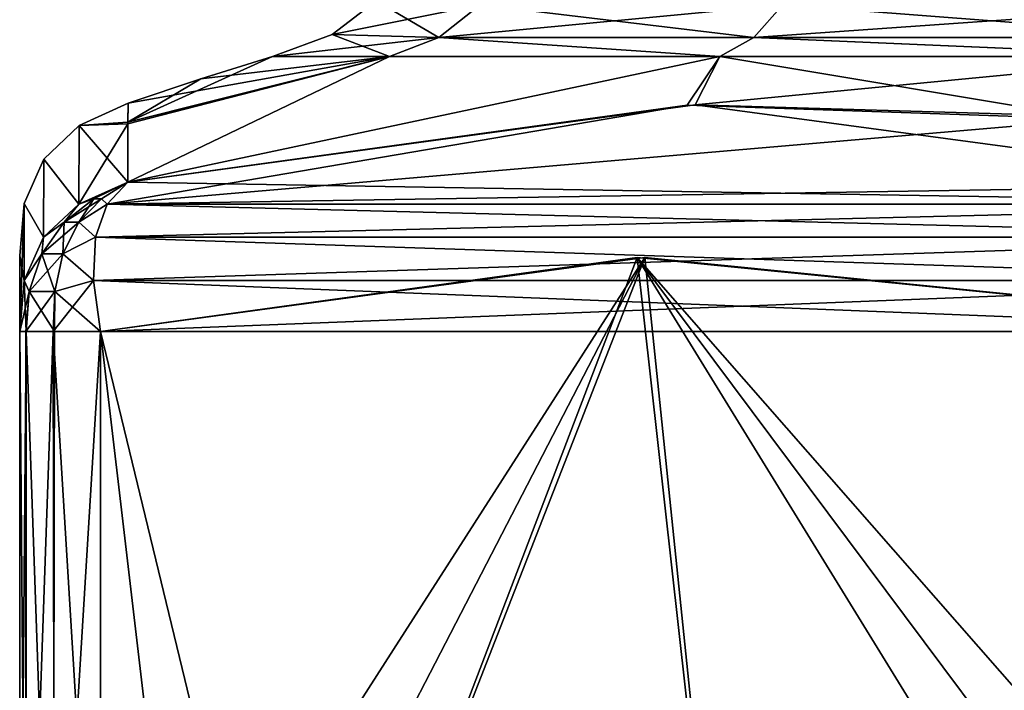
# Model space of a CAD drawing. Units: millimetres. Extents: x -34 to 34, y 0 to 217.
# Drawn here: x -6 to -2, y 203 to 206 of the extents above; entities that cross this region are included whole.
import ezdxf

# ---------------------------------------------------------------- set-up
doc = ezdxf.new("R2010")
doc.units = ezdxf.units.MM
doc.header["$LTSCALE"] = 65.185185
for name, color, linetype in [('156', 7, 'CONTINUOUS'), ('157', 7, 'CONTINUOUS'), ('158', 7, 'CONTINUOUS'), ('162', 7, 'CONTINUOUS'), ('163', 7, 'CONTINUOUS'), ('177', 7, 'CONTINUOUS'), ('179', 7, 'CONTINUOUS'), ('180', 7, 'CONTINUOUS'), ('183', 7, 'CONTINUOUS'), ('184', 7, 'CONTINUOUS'), ('185', 7, 'CONTINUOUS'), ('207', 7, 'CONTINUOUS'), ('208', 7, 'CONTINUOUS'), ('212', 7, 'CONTINUOUS'), ('213', 7, 'CONTINUOUS')]:
    doc.layers.add(name, color=color, linetype=linetype)

msp = doc.modelspace()

# ---------------------------------------------------------------- linework, layer by layer
at = {"layer": '156', "linetype": 'Continuous'}
for points in [[(-5.3467, 204.8538, -3.4535), (-3.2089, 205.1449, -4.6878), (-5.3467, 201.8078, -3.4535), (-5.3467, 204.8538, -3.4535)], [(-5.3467, 201.8078, -3.4535), (-3.2089, 205.1449, -4.6878), (-4.9757, 201.7253, -3.6677), (-5.3467, 201.8078, -3.4535)], [(-4.9757, 201.7253, -3.6677), (-3.2089, 205.1449, -4.6878), (-4.5714, 201.6534, -3.9012), (-4.9757, 201.7253, -3.6677)], [(-4.5714, 201.6534, -3.9012), (-3.2089, 205.1449, -4.6878), (-2.832, 201.4973, -4.9054), (-4.5714, 201.6534, -3.9012)], [(-3.2089, 205.1449, -4.6878), (-0.3175, 204.8532, -6.3571), (-2.832, 201.4973, -4.9054), (-3.2089, 205.1449, -4.6878)], [(-2.832, 201.4973, -4.9054), (-0.3175, 204.8532, -6.3571), (-1.0928, 201.6534, -5.9095), (-2.832, 201.4973, -4.9054)]]:
    msp.add_3dface(points, dxfattribs=at)
at = {"layer": '157', "linetype": 'Continuous'}
for points in [[(-5.6642, 205.1516), (-5.6642, 205.0741, -1.4888), (-5.6642, 201.4957), (-5.6642, 205.1516)], [(-5.6642, 205.0808, 1.4251), (-5.6642, 205.1516), (-5.6642, 201.5376, 0.9762), (-5.6642, 205.0808, 1.4251)], [(-5.6642, 201.5376, 0.9762), (-5.6642, 205.1516), (-5.6642, 201.4957), (-5.6642, 201.5376, 0.9762)], [(-5.6642, 204.854, 2.9036), (-5.6642, 205.0808, 1.4251), (-5.6642, 201.8078, 2.9036), (-5.6642, 204.854, 2.9036)], [(-5.6642, 201.8078, 2.9036), (-5.6642, 205.0808, 1.4251), (-5.6642, 201.7259, 2.478), (-5.6642, 201.8078, 2.9036)], [(-5.6642, 201.7259, 2.478), (-5.6642, 205.0808, 1.4251), (-5.6642, 201.6534, 2.0083), (-5.6642, 201.7259, 2.478)], [(-5.6642, 201.6534, 2.0083), (-5.6642, 205.0808, 1.4251), (-5.6642, 201.5376, 0.9762), (-5.6642, 201.6534, 2.0083)], [(-5.6642, 205.0741, -1.4888), (-5.6642, 204.854, -2.9036), (-5.6642, 201.6534, -2.0083), (-5.6642, 205.0741, -1.4888)], [(-5.6642, 201.4957), (-5.6642, 205.0741, -1.4888), (-5.6642, 201.5376, -0.9762), (-5.6642, 201.4957)], [(-5.6642, 201.5376, -0.9762), (-5.6642, 205.0741, -1.4888), (-5.6642, 201.6534, -2.0083), (-5.6642, 201.5376, -0.9762)], [(-5.6642, 204.854, -2.9036), (-5.6642, 201.8078, -2.9036), (-5.6642, 201.7259, -2.4779), (-5.6642, 204.854, -2.9036)], [(-5.6642, 201.6534, -2.0083), (-5.6642, 204.854, -2.9036), (-5.6642, 201.7259, -2.4779), (-5.6642, 201.6534, -2.0083)]]:
    msp.add_3dface(points, dxfattribs=at)
at = {"layer": '158', "linetype": 'Continuous'}
for points in [[(-5.3467, 204.8539, 3.4535), (-4.5714, 201.6534, 3.9012), (-3.239, 205.1442, 4.6704), (-5.3467, 204.8539, 3.4535)], [(-4.5714, 201.6534, 3.9012), (-2.832, 201.4973, 4.9054), (-3.239, 205.1442, 4.6704), (-4.5714, 201.6534, 3.9012)], [(-0.688, 201.7255, 6.1433), (-0.3175, 201.8077, 6.3571), (-3.239, 205.1442, 4.6704), (-0.688, 201.7255, 6.1433)], [(-3.239, 205.1442, 4.6704), (-0.3175, 201.8077, 6.3571), (-0.3175, 204.8543, 6.3571), (-3.239, 205.1442, 4.6704)], [(-1.0928, 201.6534, 5.9095), (-0.688, 201.7255, 6.1433), (-3.239, 205.1442, 4.6704), (-1.0928, 201.6534, 5.9095)], [(-2.832, 201.4973, 4.9054), (-1.0928, 201.6534, 5.9095), (-3.239, 205.1442, 4.6704), (-2.832, 201.4973, 4.9054)], [(-4.9793, 201.7261, 3.6656), (-4.5714, 201.6534, 3.9012), (-5.3467, 204.8539, 3.4535), (-4.9793, 201.7261, 3.6656)], [(-5.3467, 201.8078, 3.4535), (-4.9793, 201.7261, 3.6656), (-5.3467, 204.8539, 3.4535), (-5.3467, 201.8078, 3.4535)]]:
    msp.add_3dface(points, dxfattribs=at)
at = {"layer": '162', "linetype": 'Continuous'}
for points in [[(-5.6642, 204.854, 2.9036), (-5.6642, 201.8078, 2.9036), (-5.6382, 201.8079, 3.1329), (-5.6642, 204.854, 2.9036)], [(-5.6642, 204.854, 2.9036), (-5.6382, 201.8079, 3.1329), (-5.64, 204.8539, 3.1271), (-5.6642, 204.854, 2.9036)], [(-5.64, 204.8539, 3.1271), (-5.6382, 201.8079, 3.1329), (-5.5323, 204.8539, 3.3164), (-5.64, 204.8539, 3.1271)], [(-5.6382, 201.8079, 3.1329), (-5.5281, 201.8079, 3.3208), (-5.5323, 204.8539, 3.3164), (-5.6382, 201.8079, 3.1329)], [(-5.3467, 201.8078, 3.4535), (-5.3467, 204.8539, 3.4535), (-5.5323, 204.8539, 3.3164), (-5.3467, 201.8078, 3.4535)], [(-5.5281, 201.8079, 3.3208), (-5.3467, 201.8078, 3.4535), (-5.5323, 204.8539, 3.3164), (-5.5281, 201.8079, 3.3208)]]:
    msp.add_3dface(points, dxfattribs=at)
at = {"layer": '163', "linetype": 'Continuous'}
for points in [[(-5.6642, 201.8078, -2.9036), (-5.6642, 204.854, -2.9036), (-5.6382, 204.8539, -3.1329), (-5.6642, 201.8078, -2.9036)], [(-5.64, 201.8079, -3.1271), (-5.6642, 201.8078, -2.9036), (-5.6382, 204.8539, -3.1329), (-5.64, 201.8079, -3.1271)], [(-5.5323, 201.8079, -3.3164), (-5.64, 201.8079, -3.1271), (-5.6382, 204.8539, -3.1329), (-5.5323, 201.8079, -3.3164)], [(-5.5281, 204.8539, -3.3208), (-5.5323, 201.8079, -3.3164), (-5.6382, 204.8539, -3.1329), (-5.5281, 204.8539, -3.3208)], [(-5.3467, 204.8538, -3.4535), (-5.5323, 201.8079, -3.3164), (-5.5281, 204.8539, -3.3208), (-5.3467, 204.8538, -3.4535)], [(-5.3467, 204.8538, -3.4535), (-5.3467, 201.8078, -3.4535), (-5.5323, 201.8079, -3.3164), (-5.3467, 204.8538, -3.4535)]]:
    msp.add_3dface(points, dxfattribs=at)
at = {"layer": '177', "linetype": 'Continuous'}
for points in [[(-5.2398, 205.67, -1.5511), (-5.2385, 205.7511), (-4.2117, 205.9345, -2.0213), (-5.2398, 205.67, -1.5511)], [(-5.2394, 205.4406, -3.0256), (-5.2398, 205.67, -1.5511), (-4.2117, 205.9345, -2.0213), (-5.2394, 205.4406, -3.0256)], [(-3.0118, 205.7442, -4.3102), (-5.2394, 205.4406, -3.0256), (-2.9147, 205.9345, -3.6508), (-3.0118, 205.7442, -4.3102)], [(-2.9147, 205.9345, -3.6508), (-5.2394, 205.4406, -3.0256), (-4.2117, 205.9345, -2.0213), (-2.9147, 205.9345, -3.6508)], [(-5.2385, 205.7511), (-4.9531, 205.8471), (-4.2117, 205.9345, -2.0213), (-5.2385, 205.7511)], [(-4.9531, 205.8471), (-4.6717, 205.9345), (-4.2117, 205.9345, -2.0213), (-4.9531, 205.8471)], [(-1.5865, 205.7032, -5.1338), (-3.0118, 205.7442, -4.3102), (-1.0395, 205.9345, -4.5545), (-1.5865, 205.7032, -5.1338)], [(-1.0395, 205.9345, -4.5545), (-3.0118, 205.7442, -4.3102), (-2.9147, 205.9345, -3.6508), (-1.0395, 205.9345, -4.5545)]]:
    msp.add_3dface(points, dxfattribs=at)
at = {"layer": '179', "linetype": 'Continuous'}
for points in [[(-4.6717, 205.9345), (-4.9531, 205.8471), (-5.2395, 205.6769, 1.4848), (-4.6717, 205.9345)], [(-4.6717, 205.9345), (-5.2395, 205.6769, 1.4848), (-4.212, 205.9345, 2.0207), (-4.6717, 205.9345)], [(-5.2395, 205.6769, 1.4848), (-5.2394, 205.4407, 3.0253), (-4.212, 205.9345, 2.0207), (-5.2395, 205.6769, 1.4848)], [(-5.2394, 205.4407, 3.0253), (-3.0432, 205.7431, 4.2921), (-2.9155, 205.9345, 3.6502), (-5.2394, 205.4407, 3.0253)], [(-4.212, 205.9345, 2.0207), (-5.2394, 205.4407, 3.0253), (-2.9155, 205.9345, 3.6502), (-4.212, 205.9345, 2.0207)], [(-3.0432, 205.7431, 4.2921), (-1.4395, 205.6886, 5.2189), (-2.9155, 205.9345, 3.6502), (-3.0432, 205.7431, 4.2921)], [(-2.9155, 205.9345, 3.6502), (-1.4395, 205.6886, 5.2189), (-1.041, 205.9345, 4.5542), (-2.9155, 205.9345, 3.6502)], [(-4.9531, 205.8471), (-5.2385, 205.7511), (-5.2395, 205.6769, 1.4848), (-4.9531, 205.8471)]]:
    msp.add_3dface(points, dxfattribs=at)
at = {"layer": '180', "linetype": 'Continuous'}
for points in [[(-1.4395, 205.6886, 5.2189), (-3.0432, 205.7431, 4.2921), (-5.3203, 205.3548, 3.2005), (-1.4395, 205.6886, 5.2189)], [(-3.0432, 205.7431, 4.2921), (-5.2394, 205.4407, 3.0253), (-5.3203, 205.3548, 3.2005), (-3.0432, 205.7431, 4.2921)], [(0.0024, 205.4402, 6.0512), (-1.4395, 205.6886, 5.2189), (-5.3203, 205.3548, 3.2005), (0.0024, 205.4402, 6.0512)], [(0.0024, 205.4402, 6.0512), (-5.3203, 205.3548, 3.2005), (-0.1114, 205.3549, 6.2076), (0.0024, 205.4402, 6.0512)], [(-5.3203, 205.3548, 3.2005), (-5.3662, 205.2244, 3.3339), (-0.2041, 205.2245, 6.3142), (-5.3203, 205.3548, 3.2005)], [(-0.1114, 205.3549, 6.2076), (-5.3203, 205.3548, 3.2005), (-0.2041, 205.2245, 6.3142), (-0.1114, 205.3549, 6.2076)], [(-5.3662, 205.2244, 3.3339), (-5.374, 205.0542, 3.4179), (-0.273, 205.0543, 6.3629), (-5.3662, 205.2244, 3.3339)], [(-0.2041, 205.2245, 6.3142), (-5.3662, 205.2244, 3.3339), (-0.273, 205.0543, 6.3629), (-0.2041, 205.2245, 6.3142)], [(-5.3467, 204.8539, 3.4535), (-3.239, 205.1442, 4.6704), (-0.3175, 204.8543, 6.3571), (-5.3467, 204.8539, 3.4535)], [(-5.374, 205.0542, 3.4179), (-0.3175, 204.8543, 6.3571), (-0.273, 205.0543, 6.3629), (-5.374, 205.0542, 3.4179)], [(-5.3467, 204.8539, 3.4535), (-0.3175, 204.8543, 6.3571), (-5.374, 205.0542, 3.4179), (-5.3467, 204.8539, 3.4535)]]:
    msp.add_3dface(points, dxfattribs=at)
at = {"layer": '183', "linetype": 'Continuous'}
for points in [[(-5.2395, 205.6769, 1.4848), (-5.2385, 205.7511), (-5.4304, 205.664, 0), (-5.2395, 205.6769, 1.4848)], [(-5.5693, 205.5315, 0), (-5.4317, 205.3549, 3.0073), (-5.4304, 205.664, 0), (-5.5693, 205.5315, 0)], [(-5.4317, 205.3549, 3.0073), (-5.2394, 205.4407, 3.0253), (-5.4304, 205.664, 0), (-5.4317, 205.3549, 3.0073)], [(-5.2394, 205.4407, 3.0253), (-5.2395, 205.6769, 1.4848), (-5.4304, 205.664, 0), (-5.2394, 205.4407, 3.0253)], [(-5.6467, 205.3574, 0), (-5.5703, 205.2245, 2.9803), (-5.5693, 205.5315, 0), (-5.6467, 205.3574, 0)], [(-5.5703, 205.2245, 2.9803), (-5.4317, 205.3549, 3.0073), (-5.5693, 205.5315, 0), (-5.5703, 205.2245, 2.9803)], [(-5.6642, 205.1516), (-5.6469, 205.0543, 2.9451), (-5.6467, 205.3574, 0), (-5.6642, 205.1516)], [(-5.6469, 205.0543, 2.9451), (-5.5703, 205.2245, 2.9803), (-5.6467, 205.3574, 0), (-5.6469, 205.0543, 2.9451)], [(-5.6642, 205.1516), (-5.6642, 205.0808, 1.4251), (-5.6642, 204.854, 2.9036), (-5.6642, 205.1516)], [(-5.6642, 205.1516), (-5.6642, 204.854, 2.9036), (-5.6469, 205.0543, 2.9451), (-5.6642, 205.1516)]]:
    msp.add_3dface(points, dxfattribs=at)
at = {"layer": '184', "linetype": 'Continuous'}
for points in [[(-5.2385, 205.7511), (-5.2398, 205.67, -1.5511), (-5.4304, 205.664, 0), (-5.2385, 205.7511)], [(-5.5693, 205.5315, 0), (-5.4304, 205.664, 0), (-5.4319, 205.3547, -3.0073), (-5.5693, 205.5315, 0)], [(-5.2398, 205.67, -1.5511), (-5.2394, 205.4406, -3.0256), (-5.4319, 205.3547, -3.0073), (-5.2398, 205.67, -1.5511)], [(-5.4304, 205.664, 0), (-5.2398, 205.67, -1.5511), (-5.4319, 205.3547, -3.0073), (-5.4304, 205.664, 0)], [(-5.6467, 205.3574, 0), (-5.5693, 205.5315, 0), (-5.5704, 205.2243, -2.9803), (-5.6467, 205.3574, 0)], [(-5.5704, 205.2243, -2.9803), (-5.5693, 205.5315, 0), (-5.4319, 205.3547, -3.0073), (-5.5704, 205.2243, -2.9803)], [(-5.6642, 204.854, -2.9036), (-5.6642, 205.1516), (-5.6467, 205.3574, 0), (-5.6642, 204.854, -2.9036)], [(-5.6642, 204.854, -2.9036), (-5.6467, 205.3574, 0), (-5.647, 205.0541, -2.945), (-5.6642, 204.854, -2.9036)], [(-5.647, 205.0541, -2.945), (-5.6467, 205.3574, 0), (-5.5704, 205.2243, -2.9803), (-5.647, 205.0541, -2.945)], [(-5.6642, 204.854, -2.9036), (-5.6642, 205.0741, -1.4888), (-5.6642, 205.1516), (-5.6642, 204.854, -2.9036)]]:
    msp.add_3dface(points, dxfattribs=at)
at = {"layer": '185', "linetype": 'Continuous'}
for points in [[(-5.2394, 205.4406, -3.0256), (-3.0118, 205.7442, -4.3102), (-0.1116, 205.3548, -6.2078), (-5.2394, 205.4406, -3.0256)], [(-3.0118, 205.7442, -4.3102), (-1.5865, 205.7032, -5.1338), (-0.1116, 205.3548, -6.2078), (-3.0118, 205.7442, -4.3102)], [(-5.2394, 205.4406, -3.0256), (-0.1116, 205.3548, -6.2078), (-5.3203, 205.3549, -3.2003), (-5.2394, 205.4406, -3.0256)], [(-5.3203, 205.3549, -3.2003), (-0.1116, 205.3548, -6.2078), (-5.3662, 205.2244, -3.3339), (-5.3203, 205.3549, -3.2003)], [(-0.1116, 205.3548, -6.2078), (-0.2042, 205.2243, -6.3142), (-5.3662, 205.2244, -3.3339), (-0.1116, 205.3548, -6.2078)], [(-5.3662, 205.2244, -3.3339), (-0.2042, 205.2243, -6.3142), (-5.374, 205.0542, -3.4179), (-5.3662, 205.2244, -3.3339)], [(-0.2042, 205.2243, -6.3142), (-0.273, 205.0541, -6.363), (-5.374, 205.0542, -3.4179), (-0.2042, 205.2243, -6.3142)], [(-0.3175, 204.8532, -6.3571), (-3.2089, 205.1449, -4.6878), (-5.3467, 204.8538, -3.4535), (-0.3175, 204.8532, -6.3571)], [(-0.273, 205.0541, -6.363), (-5.3467, 204.8538, -3.4535), (-5.374, 205.0542, -3.4179), (-0.273, 205.0541, -6.363)], [(-0.3175, 204.8532, -6.3571), (-5.3467, 204.8538, -3.4535), (-0.273, 205.0541, -6.363), (-0.3175, 204.8532, -6.3571)]]:
    msp.add_3dface(points, dxfattribs=at)
at = {"layer": '207', "linetype": 'Continuous'}
for points in [[(-5.4319, 205.3547, -3.0073), (-5.2394, 205.4406, -3.0256), (-5.3727, 205.3757, -3.0681), (-5.4319, 205.3547, -3.0073)], [(-5.2394, 205.4406, -3.0256), (-5.3433, 205.3758, -3.1188), (-5.3727, 205.3757, -3.0681), (-5.2394, 205.4406, -3.0256)], [(-5.2394, 205.4406, -3.0256), (-5.3203, 205.3549, -3.2003), (-5.3433, 205.3758, -3.1188), (-5.2394, 205.4406, -3.0256)], [(-5.4319, 205.3547, -3.0073), (-5.3727, 205.3757, -3.0681), (-5.4892, 205.2839, -3.1031), (-5.4319, 205.3547, -3.0073)], [(-5.3727, 205.3757, -3.0681), (-5.4319, 205.2839, -3.2023), (-5.4892, 205.2839, -3.1031), (-5.3727, 205.3757, -3.0681)], [(-5.3433, 205.3758, -3.1188), (-5.3203, 205.3549, -3.2003), (-5.4319, 205.2839, -3.2023), (-5.3433, 205.3758, -3.1188)], [(-5.3433, 205.3758, -3.1188), (-5.4319, 205.2839, -3.2023), (-5.3727, 205.3757, -3.0681), (-5.3433, 205.3758, -3.1188)], [(-5.5704, 205.2243, -2.9803), (-5.4319, 205.3547, -3.0073), (-5.4892, 205.2839, -3.1031), (-5.5704, 205.2243, -2.9803)], [(-5.3203, 205.3549, -3.2003), (-5.3662, 205.2244, -3.3339), (-5.4319, 205.2839, -3.2023), (-5.3203, 205.3549, -3.2003)], [(-5.5704, 205.2243, -2.9803), (-5.4892, 205.2839, -3.1031), (-5.5772, 205.1591, -3.1256), (-5.5704, 205.2243, -2.9803)], [(-5.4892, 205.2839, -3.1031), (-5.4953, 205.1592, -3.2673), (-5.5772, 205.1591, -3.1256), (-5.4892, 205.2839, -3.1031)], [(-5.4319, 205.2839, -3.2023), (-5.3662, 205.2244, -3.3339), (-5.4953, 205.1592, -3.2673), (-5.4319, 205.2839, -3.2023)], [(-5.4319, 205.2839, -3.2023), (-5.4953, 205.1592, -3.2673), (-5.4892, 205.2839, -3.1031), (-5.4319, 205.2839, -3.2023)], [(-5.647, 205.0541, -2.945), (-5.5704, 205.2243, -2.9803), (-5.5772, 205.1591, -3.1256), (-5.647, 205.0541, -2.945)], [(-5.3662, 205.2244, -3.3339), (-5.374, 205.0542, -3.4179), (-5.4953, 205.1592, -3.2673), (-5.3662, 205.2244, -3.3339)], [(-5.647, 205.0541, -2.945), (-5.5772, 205.1591, -3.1256), (-5.6265, 205.0106, -3.1327), (-5.647, 205.0541, -2.945)], [(-5.5772, 205.1591, -3.1256), (-5.5261, 205.0106, -3.3064), (-5.6265, 205.0106, -3.1327), (-5.5772, 205.1591, -3.1256)], [(-5.4953, 205.1592, -3.2673), (-5.5261, 205.0106, -3.3064), (-5.5772, 205.1591, -3.1256), (-5.4953, 205.1592, -3.2673)], [(-5.4953, 205.1592, -3.2673), (-5.374, 205.0542, -3.4179), (-5.5261, 205.0106, -3.3064), (-5.4953, 205.1592, -3.2673)], [(-5.6382, 204.8539, -3.1329), (-5.6642, 204.854, -2.9036), (-5.647, 205.0541, -2.945), (-5.6382, 204.8539, -3.1329)], [(-5.6382, 204.8539, -3.1329), (-5.647, 205.0541, -2.945), (-5.6265, 205.0106, -3.1327), (-5.6382, 204.8539, -3.1329)], [(-5.374, 205.0542, -3.4179), (-5.3467, 204.8538, -3.4535), (-5.5261, 205.0106, -3.3064), (-5.374, 205.0542, -3.4179)], [(-5.5281, 204.8539, -3.3208), (-5.6382, 204.8539, -3.1329), (-5.6265, 205.0106, -3.1327), (-5.5281, 204.8539, -3.3208)], [(-5.5261, 205.0106, -3.3064), (-5.5281, 204.8539, -3.3208), (-5.6265, 205.0106, -3.1327), (-5.5261, 205.0106, -3.3064)], [(-5.3467, 204.8538, -3.4535), (-5.5281, 204.8539, -3.3208), (-5.5261, 205.0106, -3.3064), (-5.3467, 204.8538, -3.4535)]]:
    msp.add_3dface(points, dxfattribs=at)
at = {"layer": '208', "linetype": 'Continuous'}
for points in [[(-5.2394, 205.4407, 3.0253), (-5.4317, 205.3549, 3.0073), (-5.3727, 205.3758, 3.068), (-5.2394, 205.4407, 3.0253)], [(-5.2394, 205.4407, 3.0253), (-5.3727, 205.3758, 3.068), (-5.3434, 205.3757, 3.1188), (-5.2394, 205.4407, 3.0253)], [(-5.3203, 205.3548, 3.2005), (-5.2394, 205.4407, 3.0253), (-5.3434, 205.3757, 3.1188), (-5.3203, 205.3548, 3.2005)], [(-5.3727, 205.3758, 3.068), (-5.4317, 205.3549, 3.0073), (-5.4892, 205.2839, 3.103), (-5.3727, 205.3758, 3.068)], [(-5.3727, 205.3758, 3.068), (-5.4892, 205.2839, 3.103), (-5.3434, 205.3757, 3.1188), (-5.3727, 205.3758, 3.068)], [(-5.3434, 205.3757, 3.1188), (-5.4892, 205.2839, 3.103), (-5.432, 205.2839, 3.2022), (-5.3434, 205.3757, 3.1188)], [(-5.3203, 205.3548, 3.2005), (-5.3434, 205.3757, 3.1188), (-5.432, 205.2839, 3.2022), (-5.3203, 205.3548, 3.2005)], [(-5.4317, 205.3549, 3.0073), (-5.5703, 205.2245, 2.9803), (-5.4892, 205.2839, 3.103), (-5.4317, 205.3549, 3.0073)], [(-5.3662, 205.2244, 3.3339), (-5.3203, 205.3548, 3.2005), (-5.432, 205.2839, 3.2022), (-5.3662, 205.2244, 3.3339)], [(-5.4892, 205.2839, 3.103), (-5.5703, 205.2245, 2.9803), (-5.5772, 205.1591, 3.1254), (-5.4892, 205.2839, 3.103)], [(-5.4892, 205.2839, 3.103), (-5.5772, 205.1591, 3.1254), (-5.432, 205.2839, 3.2022), (-5.4892, 205.2839, 3.103)], [(-5.432, 205.2839, 3.2022), (-5.5772, 205.1591, 3.1254), (-5.4954, 205.1591, 3.2672), (-5.432, 205.2839, 3.2022)], [(-5.3662, 205.2244, 3.3339), (-5.432, 205.2839, 3.2022), (-5.4954, 205.1591, 3.2672), (-5.3662, 205.2244, 3.3339)], [(-5.5703, 205.2245, 2.9803), (-5.6469, 205.0543, 2.9451), (-5.5772, 205.1591, 3.1254), (-5.5703, 205.2245, 2.9803)], [(-5.374, 205.0542, 3.4179), (-5.3662, 205.2244, 3.3339), (-5.4954, 205.1591, 3.2672), (-5.374, 205.0542, 3.4179)], [(-5.5772, 205.1591, 3.1254), (-5.6469, 205.0543, 2.9451), (-5.6265, 205.0106, 3.1325), (-5.5772, 205.1591, 3.1254)], [(-5.5772, 205.1591, 3.1254), (-5.6265, 205.0106, 3.1325), (-5.4954, 205.1591, 3.2672), (-5.5772, 205.1591, 3.1254)], [(-5.4954, 205.1591, 3.2672), (-5.6265, 205.0106, 3.1325), (-5.5262, 205.0106, 3.3063), (-5.4954, 205.1591, 3.2672)], [(-5.374, 205.0542, 3.4179), (-5.4954, 205.1591, 3.2672), (-5.5262, 205.0106, 3.3063), (-5.374, 205.0542, 3.4179)], [(-5.6469, 205.0543, 2.9451), (-5.6642, 204.854, 2.9036), (-5.6265, 205.0106, 3.1325), (-5.6469, 205.0543, 2.9451)], [(-5.5323, 204.8539, 3.3164), (-5.3467, 204.8539, 3.4535), (-5.374, 205.0542, 3.4179), (-5.5323, 204.8539, 3.3164)], [(-5.5323, 204.8539, 3.3164), (-5.374, 205.0542, 3.4179), (-5.5262, 205.0106, 3.3063), (-5.5323, 204.8539, 3.3164)], [(-5.6642, 204.854, 2.9036), (-5.64, 204.8539, 3.1271), (-5.6265, 205.0106, 3.1325), (-5.6642, 204.854, 2.9036)], [(-5.6265, 205.0106, 3.1325), (-5.64, 204.8539, 3.1271), (-5.5262, 205.0106, 3.3063), (-5.6265, 205.0106, 3.1325)], [(-5.64, 204.8539, 3.1271), (-5.5323, 204.8539, 3.3164), (-5.5262, 205.0106, 3.3063), (-5.64, 204.8539, 3.1271)]]:
    msp.add_3dface(points, dxfattribs=at)
at = {"layer": '212', "linetype": 'Continuous'}
for points in [[(-4.2642, 206.1536, 0), (-3.8555, 206.1373, -1.8577), (-4.4366, 206.0216, 0), (-4.2642, 206.1536, 0)], [(-4.4366, 206.0216, 0), (-3.8555, 206.1373, -1.8577), (-4.0188, 206.0095, -1.9363), (-4.4366, 206.0216, 0)], [(-3.8555, 206.1373, -1.8577), (-2.6679, 206.1373, -3.3458), (-4.0188, 206.0095, -1.9363), (-3.8555, 206.1373, -1.8577)], [(-4.0188, 206.0095, -1.9363), (-2.6679, 206.1373, -3.3458), (-2.7809, 206.0095, -3.4875), (-4.0188, 206.0095, -1.9363)], [(-2.6679, 206.1373, -3.3458), (-0.9521, 206.1373, -4.172), (-2.7809, 206.0095, -3.4875), (-2.6679, 206.1373, -3.3458)], [(-2.7809, 206.0095, -3.4875), (-0.9521, 206.1373, -4.172), (-0.9924, 206.0095, -4.3487), (-2.7809, 206.0095, -3.4875)], [(-4.6717, 205.9345), (-4.4366, 206.0216, 0), (-4.0188, 206.0095, -1.9363), (-4.6717, 205.9345)], [(-4.2117, 205.9345, -2.0213), (-4.6717, 205.9345), (-4.0188, 206.0095, -1.9363), (-4.2117, 205.9345, -2.0213)], [(-2.9147, 205.9345, -3.6508), (-4.2117, 205.9345, -2.0213), (-4.0188, 206.0095, -1.9363), (-2.9147, 205.9345, -3.6508)], [(-2.9147, 205.9345, -3.6508), (-4.0188, 206.0095, -1.9363), (-2.7809, 206.0095, -3.4875), (-2.9147, 205.9345, -3.6508)], [(-1.0395, 205.9345, -4.5545), (-2.9147, 205.9345, -3.6508), (-2.7809, 206.0095, -3.4875), (-1.0395, 205.9345, -4.5545)], [(-1.0395, 205.9345, -4.5545), (-2.7809, 206.0095, -3.4875), (-0.9924, 206.0095, -4.3487), (-1.0395, 205.9345, -4.5545)]]:
    msp.add_3dface(points, dxfattribs=at)
at = {"layer": '213', "linetype": 'Continuous'}
for points in [[(-4.2642, 206.1536, 0), (-4.4366, 206.0216, 0), (-4.0188, 206.0095, 1.9362), (-4.2642, 206.1536, 0)], [(-3.8556, 206.1373, 1.8576), (-4.2642, 206.1536, 0), (-4.0188, 206.0095, 1.9362), (-3.8556, 206.1373, 1.8576)], [(-2.7809, 206.0095, 3.4874), (-3.8556, 206.1373, 1.8576), (-4.0188, 206.0095, 1.9362), (-2.7809, 206.0095, 3.4874)], [(-2.668, 206.1373, 3.3457), (-3.8556, 206.1373, 1.8576), (-2.7809, 206.0095, 3.4874), (-2.668, 206.1373, 3.3457)], [(-0.9925, 206.0095, 4.3487), (-2.668, 206.1373, 3.3457), (-2.7809, 206.0095, 3.4874), (-0.9925, 206.0095, 4.3487)], [(-0.9522, 206.1373, 4.172), (-2.668, 206.1373, 3.3457), (-0.9925, 206.0095, 4.3487), (-0.9522, 206.1373, 4.172)], [(-4.6717, 205.9345), (-4.212, 205.9345, 2.0207), (-4.4366, 206.0216, 0), (-4.6717, 205.9345)], [(-4.4366, 206.0216, 0), (-4.212, 205.9345, 2.0207), (-4.0188, 206.0095, 1.9362), (-4.4366, 206.0216, 0)], [(-4.212, 205.9345, 2.0207), (-2.9155, 205.9345, 3.6502), (-4.0188, 206.0095, 1.9362), (-4.212, 205.9345, 2.0207)], [(-2.9155, 205.9345, 3.6502), (-2.7809, 206.0095, 3.4874), (-4.0188, 206.0095, 1.9362), (-2.9155, 205.9345, 3.6502)], [(-2.9155, 205.9345, 3.6502), (-1.041, 205.9345, 4.5542), (-2.7809, 206.0095, 3.4874), (-2.9155, 205.9345, 3.6502)], [(-1.041, 205.9345, 4.5542), (-0.9925, 206.0095, 4.3487), (-2.7809, 206.0095, 3.4874), (-1.041, 205.9345, 4.5542)]]:
    msp.add_3dface(points, dxfattribs=at)

doc.saveas('drawing.dxf')
